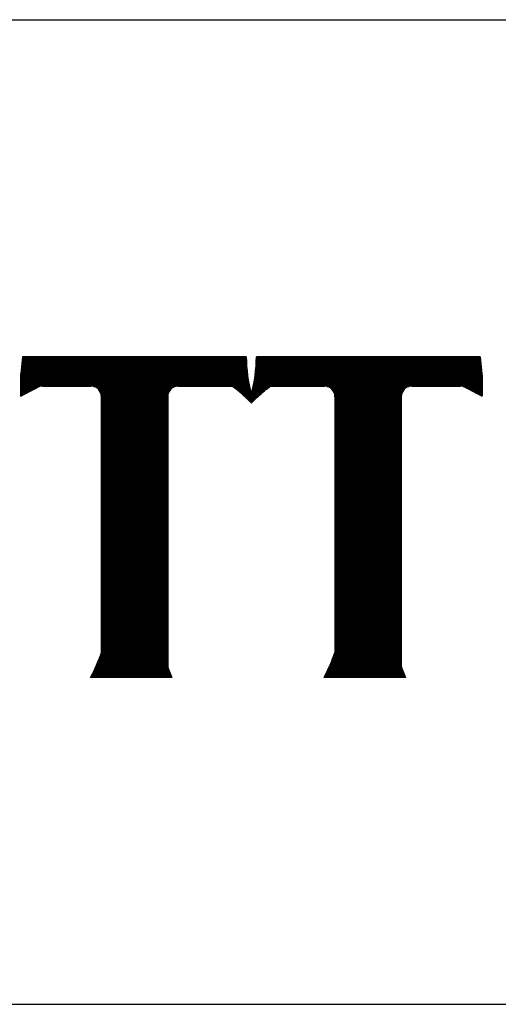
# Model space of a CAD drawing. Extents: x 29 to 95.6, y 44.5 to 97.2.
# Drawn here: x 79.1 to 80, y 72 to 73.8 of the extents above; entities that cross this region are included whole.
import ezdxf

# ---------------------------------------------------------------- set-up
doc = ezdxf.new("R2010")
doc.units = 0
doc.header["$LTSCALE"] = 2
doc.header["$MEASUREMENT"] = 0
doc.layers.get('0').update_dxf_attribs({"linetype": 'CONTINUOUS'})

# ---------------------------------------------------------------- blocks, each defined once
blk = doc.blocks.new('*X19')
at = {"color": 0}
for p, q in [((1.6191, 0.737), (1.9083, 0.737)), ((1.6192, 0.738), (1.9083, 0.738)), ((1.6193, 0.739), (1.9082, 0.739)), ((1.6194, 0.74), (1.9082, 0.74)), ((1.6195, 0.741), (1.9082, 0.741)), ((1.6196, 0.742), (1.9082, 0.742)), ((1.9212, 0.737), (2.2104, 0.737)), ((1.9213, 0.742), (2.2099, 0.742)), ((1.9213, 0.741), (2.21, 0.741)), ((1.9213, 0.74), (2.2101, 0.74)), ((1.9213, 0.739), (2.2102, 0.739)), ((1.9213, 0.738), (2.2103, 0.738)), ((1.6178, 0.725), (1.9091, 0.725)), ((1.6179, 0.726), (1.909, 0.726)), ((1.618, 0.727), (1.9089, 0.727)), ((1.6181, 0.728), (1.9089, 0.728)), ((1.6182, 0.729), (1.9088, 0.729)), ((1.6183, 0.73), (1.9087, 0.73)), ((1.6184, 0.731), (1.9086, 0.731)), ((1.6185, 0.732), (1.9086, 0.732)), ((1.6186, 0.733), (1.9085, 0.733)), ((1.6188, 0.734), (1.9084, 0.734)), ((1.6189, 0.735), (1.9084, 0.735)), ((1.619, 0.736), (1.9083, 0.736)), ((1.9204, 0.725), (2.2118, 0.725)), ((1.9205, 0.726), (2.2117, 0.726)), ((1.9206, 0.727), (2.2115, 0.727)), ((1.9207, 0.729), (2.2113, 0.729)), ((1.9207, 0.728), (2.2114, 0.728)), ((1.9208, 0.73), (2.2112, 0.73)), ((1.9209, 0.731), (2.2111, 0.731)), ((1.921, 0.733), (2.2109, 0.733)), ((1.921, 0.732), (2.211, 0.732)), ((1.9211, 0.735), (2.2107, 0.735)), ((1.9211, 0.734), (2.2108, 0.734)), ((1.9212, 0.736), (2.2105, 0.736)), ((1.6172, 0.72), (1.9097, 0.72)), ((1.6172, 0.719), (1.9098, 0.719)), ((1.6172, 0.718), (1.91, 0.718)), ((1.6172, 0.717), (1.9101, 0.717)), ((1.6172, 0.716), (1.9102, 0.716)), ((1.6172, 0.715), (1.9104, 0.715)), ((1.6172, 0.714), (1.9106, 0.714)), ((1.6172, 0.713), (1.9107, 0.713)), ((1.6172, 0.712), (1.9109, 0.712)), ((1.6173, 0.721), (1.9096, 0.721)), ((1.6174, 0.722), (1.9095, 0.722)), ((1.6175, 0.723), (1.9093, 0.723)), ((1.6176, 0.724), (1.9092, 0.724)), ((1.9186, 0.712), (2.2123, 0.712)), ((1.9188, 0.713), (2.2123, 0.713)), ((1.919, 0.714), (2.2123, 0.714)), ((1.9191, 0.715), (2.2123, 0.715)), ((1.9193, 0.716), (2.2123, 0.716)), ((1.9194, 0.717), (2.2123, 0.717)), ((1.9196, 0.718), (2.2123, 0.718)), ((1.9197, 0.719), (2.2123, 0.719)), ((1.9198, 0.72), (2.2123, 0.72)), ((1.9199, 0.721), (2.2122, 0.721)), ((1.9201, 0.722), (2.2121, 0.722)), ((1.9202, 0.723), (2.212, 0.723)), ((1.9203, 0.724), (2.2119, 0.724)), ((1.6172, 0.711), (1.9111, 0.711)), ((1.6172, 0.71), (1.9112, 0.71)), ((1.6172, 0.709), (1.9114, 0.709)), ((1.6172, 0.708), (1.9116, 0.708)), ((1.6172, 0.707), (1.9118, 0.707)), ((1.6172, 0.706), (1.912, 0.706)), ((1.6172, 0.705), (1.9122, 0.705)), ((1.6172, 0.704), (1.6415, 0.704)), ((1.6172, 0.703), (1.639, 0.703)), ((1.6172, 0.702), (1.6371, 0.702)), ((1.6172, 0.701), (1.6352, 0.701)), ((1.6172, 0.7), (1.6333, 0.7)), ((1.6172, 0.699), (1.6315, 0.699)), ((1.7115, 0.704), (1.8167, 0.704)), ((1.7141, 0.703), (1.8142, 0.703)), ((1.7157, 0.702), (1.8126, 0.702)), ((1.717, 0.701), (1.8113, 0.701)), ((1.718, 0.7), (1.8103, 0.7)), ((1.7188, 0.699), (1.8095, 0.699)), ((1.8905, 0.704), (1.9124, 0.704)), ((1.892, 0.703), (1.9126, 0.703)), ((1.8934, 0.702), (1.9128, 0.702)), ((1.8947, 0.701), (1.9131, 0.701)), ((1.896, 0.7), (1.9133, 0.7)), ((1.8973, 0.699), (1.9135, 0.699)), ((1.916, 0.699), (1.9322, 0.699)), ((1.9162, 0.7), (1.9335, 0.7)), ((1.9164, 0.701), (1.9348, 0.701)), ((1.9167, 0.702), (1.9361, 0.702)), ((1.9169, 0.703), (1.9375, 0.703)), ((1.9171, 0.704), (1.939, 0.704)), ((1.9173, 0.705), (2.2123, 0.705)), ((1.9175, 0.706), (2.2123, 0.706)), ((1.9177, 0.707), (2.2123, 0.707)), ((1.9179, 0.708), (2.2123, 0.708)), ((1.9181, 0.709), (2.2123, 0.709)), ((1.9183, 0.71), (2.2123, 0.71)), ((1.9185, 0.711), (2.2123, 0.711)), ((2.0128, 0.704), (2.118, 0.704)), ((2.0153, 0.703), (2.1154, 0.703)), ((2.0169, 0.702), (2.1138, 0.702)), ((2.0182, 0.701), (2.1126, 0.701)), ((2.0192, 0.7), (2.1116, 0.7)), ((2.02, 0.699), (2.1107, 0.699)), ((2.188, 0.704), (2.2123, 0.704)), ((2.1905, 0.703), (2.2123, 0.703)), ((2.1924, 0.702), (2.2123, 0.702)), ((2.1943, 0.701), (2.2123, 0.701)), ((2.1962, 0.7), (2.2123, 0.7)), ((2.1981, 0.699), (2.2123, 0.699)), ((1.6172, 0.698), (1.6296, 0.698)), ((1.6172, 0.697), (1.6277, 0.697)), ((1.6172, 0.696), (1.6258, 0.696)), ((1.6172, 0.695), (1.6239, 0.695)), ((1.6172, 0.694), (1.622, 0.694)), ((1.6172, 0.693), (1.6202, 0.693)), ((1.6172, 0.692), (1.6183, 0.692)), ((1.7195, 0.698), (1.8088, 0.698)), ((1.72, 0.697), (1.8083, 0.697)), ((1.7205, 0.696), (1.8078, 0.696)), ((1.7208, 0.695), (1.8075, 0.695)), ((1.7211, 0.694), (1.8072, 0.694)), ((1.7213, 0.693), (1.807, 0.693)), ((1.7214, 0.692), (1.8069, 0.692)), ((1.7214, 0.691), (1.8069, 0.691)), ((1.7214, 0.69), (1.8069, 0.69)), ((1.7214, 0.689), (1.8069, 0.689)), ((1.7214, 0.688), (1.8069, 0.688)), ((1.7214, 0.687), (1.8069, 0.687)), ((1.8985, 0.698), (1.9138, 0.698)), ((1.8997, 0.697), (1.914, 0.697)), ((1.9009, 0.696), (1.9143, 0.696)), ((1.902, 0.695), (1.9145, 0.695)), ((1.9031, 0.694), (1.9264, 0.694)), ((1.9042, 0.693), (1.9253, 0.693)), ((1.9053, 0.692), (1.9242, 0.692)), ((1.9064, 0.691), (1.9232, 0.691)), ((1.9074, 0.69), (1.9221, 0.69)), ((1.9084, 0.689), (1.9211, 0.689)), ((1.9095, 0.688), (1.9201, 0.688)), ((1.9105, 0.687), (1.919, 0.687)), ((1.915, 0.695), (1.9275, 0.695)), ((1.9152, 0.696), (1.9286, 0.696)), ((1.9155, 0.697), (1.9298, 0.697)), ((1.9157, 0.698), (1.931, 0.698)), ((2.0207, 0.698), (2.1101, 0.698)), ((2.0212, 0.697), (2.1095, 0.697)), ((2.0217, 0.696), (2.1091, 0.696)), ((2.022, 0.695), (2.1087, 0.695)), ((2.0223, 0.694), (2.1084, 0.694)), ((2.0225, 0.693), (2.1082, 0.693)), ((2.0226, 0.692), (2.1081, 0.692)), ((2.0227, 0.691), (2.1081, 0.691)), ((2.0227, 0.69), (2.1081, 0.69)), ((2.0227, 0.689), (2.1081, 0.689)), ((2.0227, 0.688), (2.1081, 0.688)), ((2.0227, 0.687), (2.1081, 0.687)), ((2.1999, 0.698), (2.2123, 0.698)), ((2.2018, 0.697), (2.2123, 0.697)), ((2.2037, 0.696), (2.2123, 0.696)), ((2.2056, 0.695), (2.2123, 0.695)), ((2.2075, 0.694), (2.2123, 0.694)), ((2.2094, 0.693), (2.2123, 0.693)), ((2.2112, 0.692), (2.2123, 0.692)), ((1.7214, 0.686), (1.8069, 0.686)), ((1.7214, 0.685), (1.8069, 0.685)), ((1.7214, 0.684), (1.8069, 0.684)), ((1.7214, 0.683), (1.8069, 0.683)), ((1.7214, 0.682), (1.8069, 0.682)), ((1.7214, 0.681), (1.8069, 0.681)), ((1.7214, 0.68), (1.8069, 0.68)), ((1.7214, 0.679), (1.8069, 0.679)), ((1.7214, 0.678), (1.8069, 0.678)), ((1.7214, 0.677), (1.8069, 0.677)), ((1.7214, 0.676), (1.8069, 0.676)), ((1.7214, 0.675), (1.8069, 0.675)), ((1.7214, 0.674), (1.8069, 0.674)), ((1.9115, 0.686), (1.918, 0.686)), ((1.9125, 0.685), (1.917, 0.685)), ((1.9135, 0.684), (1.916, 0.684)), ((1.9145, 0.683), (1.915, 0.683)), ((2.0227, 0.686), (2.1081, 0.686)), ((2.0227, 0.685), (2.1081, 0.685)), ((2.0227, 0.684), (2.1081, 0.684)), ((2.0227, 0.683), (2.1081, 0.683)), ((2.0227, 0.682), (2.1081, 0.682)), ((2.0227, 0.681), (2.1081, 0.681)), ((2.0227, 0.68), (2.1081, 0.68)), ((2.0227, 0.679), (2.1081, 0.679)), ((2.0227, 0.678), (2.1081, 0.678)), ((2.0227, 0.677), (2.1081, 0.677)), ((2.0227, 0.676), (2.1081, 0.676)), ((2.0227, 0.675), (2.1081, 0.675)), ((2.0227, 0.674), (2.1081, 0.674)), ((1.7214, 0.673), (1.8069, 0.673)), ((1.7214, 0.672), (1.8069, 0.672)), ((1.7214, 0.671), (1.8069, 0.671)), ((1.7214, 0.67), (1.8069, 0.67)), ((1.7214, 0.669), (1.8069, 0.669)), ((1.7214, 0.668), (1.8069, 0.668)), ((1.7214, 0.667), (1.8069, 0.667)), ((1.7214, 0.666), (1.8069, 0.666)), ((1.7214, 0.665), (1.8069, 0.665)), ((1.7214, 0.664), (1.8069, 0.664)), ((1.7214, 0.663), (1.8069, 0.663)), ((1.7214, 0.662), (1.8069, 0.662)), ((1.7214, 0.661), (1.8069, 0.661)), ((2.0227, 0.673), (2.1081, 0.673)), ((2.0227, 0.672), (2.1081, 0.672)), ((2.0227, 0.671), (2.1081, 0.671)), ((2.0227, 0.67), (2.1081, 0.67)), ((2.0227, 0.669), (2.1081, 0.669)), ((2.0227, 0.668), (2.1081, 0.668)), ((2.0227, 0.667), (2.1081, 0.667)), ((2.0227, 0.666), (2.1081, 0.666)), ((2.0227, 0.665), (2.1081, 0.665)), ((2.0227, 0.664), (2.1081, 0.664)), ((2.0227, 0.663), (2.1081, 0.663)), ((2.0227, 0.662), (2.1081, 0.662)), ((2.0227, 0.661), (2.1081, 0.661)), ((1.7214, 0.66), (1.8069, 0.66)), ((1.7214, 0.659), (1.8069, 0.659)), ((1.7214, 0.658), (1.8069, 0.658)), ((1.7214, 0.657), (1.8069, 0.657)), ((1.7214, 0.656), (1.8069, 0.656)), ((1.7214, 0.655), (1.8069, 0.655)), ((1.7214, 0.654), (1.8069, 0.654)), ((1.7214, 0.653), (1.8069, 0.653)), ((1.7214, 0.652), (1.8069, 0.652)), ((1.7214, 0.651), (1.8069, 0.651)), ((1.7214, 0.65), (1.8069, 0.65)), ((1.7214, 0.649), (1.8069, 0.649)), ((1.7214, 0.648), (1.8069, 0.648)), ((2.0227, 0.66), (2.1081, 0.66)), ((2.0227, 0.659), (2.1081, 0.659)), ((2.0227, 0.658), (2.1081, 0.658)), ((2.0227, 0.657), (2.1081, 0.657)), ((2.0227, 0.656), (2.1081, 0.656)), ((2.0227, 0.655), (2.1081, 0.655)), ((2.0227, 0.654), (2.1081, 0.654)), ((2.0227, 0.653), (2.1081, 0.653)), ((2.0227, 0.652), (2.1081, 0.652)), ((2.0227, 0.651), (2.1081, 0.651)), ((2.0227, 0.65), (2.1081, 0.65)), ((2.0227, 0.649), (2.1081, 0.649)), ((2.0227, 0.648), (2.1081, 0.648)), ((1.7214, 0.647), (1.8069, 0.647)), ((1.7214, 0.646), (1.8069, 0.646)), ((1.7214, 0.645), (1.8069, 0.645)), ((1.7214, 0.644), (1.8069, 0.644)), ((1.7214, 0.643), (1.8069, 0.643)), ((1.7214, 0.642), (1.8069, 0.642)), ((1.7214, 0.641), (1.8069, 0.641)), ((1.7214, 0.64), (1.8069, 0.64)), ((1.7214, 0.639), (1.8069, 0.639)), ((1.7214, 0.638), (1.8069, 0.638)), ((1.7214, 0.637), (1.8069, 0.637)), ((1.7214, 0.636), (1.8069, 0.636)), ((2.0227, 0.647), (2.1081, 0.647)), ((2.0227, 0.646), (2.1081, 0.646)), ((2.0227, 0.645), (2.1081, 0.645)), ((2.0227, 0.644), (2.1081, 0.644)), ((2.0227, 0.643), (2.1081, 0.643)), ((2.0227, 0.642), (2.1081, 0.642)), ((2.0227, 0.641), (2.1081, 0.641)), ((2.0227, 0.64), (2.1081, 0.64)), ((2.0227, 0.639), (2.1081, 0.639)), ((2.0227, 0.638), (2.1081, 0.638)), ((2.0227, 0.637), (2.1081, 0.637)), ((2.0227, 0.636), (2.1081, 0.636)), ((1.7214, 0.635), (1.8069, 0.635)), ((1.7214, 0.634), (1.8069, 0.634)), ((1.7214, 0.633), (1.8069, 0.633)), ((1.7214, 0.632), (1.8069, 0.632)), ((1.7214, 0.631), (1.8069, 0.631)), ((1.7214, 0.63), (1.8069, 0.63)), ((1.7214, 0.629), (1.8069, 0.629)), ((1.7214, 0.628), (1.8069, 0.628)), ((1.7214, 0.627), (1.8069, 0.627)), ((1.7214, 0.626), (1.8069, 0.626)), ((1.7214, 0.625), (1.8069, 0.625)), ((1.7214, 0.624), (1.8069, 0.624)), ((1.7214, 0.623), (1.8069, 0.623)), ((2.0227, 0.635), (2.1081, 0.635)), ((2.0227, 0.634), (2.1081, 0.634)), ((2.0227, 0.633), (2.1081, 0.633)), ((2.0227, 0.632), (2.1081, 0.632)), ((2.0227, 0.631), (2.1081, 0.631)), ((2.0227, 0.63), (2.1081, 0.63)), ((2.0227, 0.629), (2.1081, 0.629)), ((2.0227, 0.628), (2.1081, 0.628)), ((2.0227, 0.627), (2.1081, 0.627)), ((2.0227, 0.626), (2.1081, 0.626)), ((2.0227, 0.625), (2.1081, 0.625)), ((2.0227, 0.624), (2.1081, 0.624)), ((2.0227, 0.623), (2.1081, 0.623)), ((1.7214, 0.622), (1.8069, 0.622)), ((1.7214, 0.621), (1.8069, 0.621)), ((1.7214, 0.62), (1.8069, 0.62)), ((1.7214, 0.619), (1.8069, 0.619)), ((1.7214, 0.618), (1.8069, 0.618)), ((1.7214, 0.617), (1.8069, 0.617)), ((1.7214, 0.616), (1.8069, 0.616)), ((1.7214, 0.615), (1.8069, 0.615)), ((1.7214, 0.614), (1.8069, 0.614)), ((1.7214, 0.613), (1.8069, 0.613)), ((1.7214, 0.612), (1.8069, 0.612)), ((1.7214, 0.611), (1.8069, 0.611)), ((1.7214, 0.61), (1.8069, 0.61)), ((2.0227, 0.622), (2.1081, 0.622)), ((2.0227, 0.621), (2.1081, 0.621)), ((2.0227, 0.62), (2.1081, 0.62)), ((2.0227, 0.619), (2.1081, 0.619)), ((2.0227, 0.618), (2.1081, 0.618)), ((2.0227, 0.617), (2.1081, 0.617)), ((2.0227, 0.616), (2.1081, 0.616)), ((2.0227, 0.615), (2.1081, 0.615)), ((2.0227, 0.614), (2.1081, 0.614)), ((2.0227, 0.613), (2.1081, 0.613)), ((2.0227, 0.612), (2.1081, 0.612)), ((2.0227, 0.611), (2.1081, 0.611)), ((2.0227, 0.61), (2.1081, 0.61)), ((1.7214, 0.609), (1.8069, 0.609)), ((1.7214, 0.608), (1.8069, 0.608)), ((1.7214, 0.607), (1.8069, 0.607)), ((1.7214, 0.606), (1.8069, 0.606)), ((1.7214, 0.605), (1.8069, 0.605)), ((1.7214, 0.604), (1.8069, 0.604)), ((1.7214, 0.603), (1.8069, 0.603)), ((1.7214, 0.602), (1.8069, 0.602)), ((1.7214, 0.601), (1.8069, 0.601)), ((1.7214, 0.6), (1.8069, 0.6)), ((1.7214, 0.599), (1.8069, 0.599)), ((1.7214, 0.598), (1.8069, 0.598)), ((2.0227, 0.609), (2.1081, 0.609)), ((2.0227, 0.608), (2.1081, 0.608)), ((2.0227, 0.607), (2.1081, 0.607)), ((2.0227, 0.606), (2.1081, 0.606)), ((2.0227, 0.605), (2.1081, 0.605)), ((2.0227, 0.604), (2.1081, 0.604)), ((2.0227, 0.603), (2.1081, 0.603)), ((2.0227, 0.602), (2.1081, 0.602)), ((2.0227, 0.601), (2.1081, 0.601)), ((2.0227, 0.6), (2.1081, 0.6)), ((2.0227, 0.599), (2.1081, 0.599)), ((2.0227, 0.598), (2.1081, 0.598)), ((1.7214, 0.597), (1.8069, 0.597)), ((1.7214, 0.596), (1.8069, 0.596)), ((1.7214, 0.595), (1.8069, 0.595)), ((1.7214, 0.594), (1.8069, 0.594)), ((1.7214, 0.593), (1.8069, 0.593)), ((1.7214, 0.592), (1.8069, 0.592)), ((1.7214, 0.591), (1.8069, 0.591)), ((1.7214, 0.59), (1.8069, 0.59)), ((1.7214, 0.589), (1.8069, 0.589)), ((1.7214, 0.588), (1.8069, 0.588)), ((1.7214, 0.587), (1.8069, 0.587)), ((1.7214, 0.586), (1.8069, 0.586)), ((1.7214, 0.585), (1.8069, 0.585)), ((2.0227, 0.597), (2.1081, 0.597)), ((2.0227, 0.596), (2.1081, 0.596)), ((2.0227, 0.595), (2.1081, 0.595)), ((2.0227, 0.594), (2.1081, 0.594)), ((2.0227, 0.593), (2.1081, 0.593)), ((2.0227, 0.592), (2.1081, 0.592)), ((2.0227, 0.591), (2.1081, 0.591)), ((2.0227, 0.59), (2.1081, 0.59)), ((2.0227, 0.589), (2.1081, 0.589)), ((2.0227, 0.588), (2.1081, 0.588)), ((2.0227, 0.587), (2.1081, 0.587)), ((2.0227, 0.586), (2.1081, 0.586)), ((2.0227, 0.585), (2.1081, 0.585)), ((1.7214, 0.584), (1.8069, 0.584)), ((1.7214, 0.583), (1.8069, 0.583)), ((1.7214, 0.582), (1.8069, 0.582)), ((1.7214, 0.581), (1.8069, 0.581)), ((1.7214, 0.58), (1.8069, 0.58)), ((1.7214, 0.579), (1.8069, 0.579)), ((1.7214, 0.578), (1.8069, 0.578)), ((1.7214, 0.577), (1.8069, 0.577)), ((1.7214, 0.576), (1.8069, 0.576)), ((1.7214, 0.575), (1.8069, 0.575)), ((1.7214, 0.574), (1.8069, 0.574)), ((1.7214, 0.573), (1.8069, 0.573)), ((1.7214, 0.572), (1.8069, 0.572)), ((2.0227, 0.584), (2.1081, 0.584)), ((2.0227, 0.583), (2.1081, 0.583)), ((2.0227, 0.582), (2.1081, 0.582)), ((2.0227, 0.581), (2.1081, 0.581)), ((2.0227, 0.58), (2.1081, 0.58)), ((2.0227, 0.579), (2.1081, 0.579)), ((2.0227, 0.578), (2.1081, 0.578)), ((2.0227, 0.577), (2.1081, 0.577)), ((2.0227, 0.576), (2.1081, 0.576)), ((2.0227, 0.575), (2.1081, 0.575)), ((2.0227, 0.574), (2.1081, 0.574)), ((2.0227, 0.573), (2.1081, 0.573)), ((2.0227, 0.572), (2.1081, 0.572)), ((1.7214, 0.571), (1.8069, 0.571)), ((1.7214, 0.57), (1.8069, 0.57)), ((1.7214, 0.569), (1.8069, 0.569)), ((1.7214, 0.568), (1.8069, 0.568)), ((1.7214, 0.567), (1.8069, 0.567)), ((1.7214, 0.566), (1.8069, 0.566)), ((1.7214, 0.565), (1.8069, 0.565)), ((1.7214, 0.564), (1.8069, 0.564)), ((1.7214, 0.563), (1.8069, 0.563)), ((1.7214, 0.562), (1.8069, 0.562)), ((1.7214, 0.561), (1.8069, 0.561)), ((1.7214, 0.56), (1.8069, 0.56)), ((1.7214, 0.559), (1.8069, 0.559)), ((2.0227, 0.571), (2.1081, 0.571)), ((2.0227, 0.57), (2.1081, 0.57)), ((2.0227, 0.569), (2.1081, 0.569)), ((2.0227, 0.568), (2.1081, 0.568)), ((2.0227, 0.567), (2.1081, 0.567)), ((2.0227, 0.566), (2.1081, 0.566)), ((2.0227, 0.565), (2.1081, 0.565)), ((2.0227, 0.564), (2.1081, 0.564)), ((2.0227, 0.563), (2.1081, 0.563)), ((2.0227, 0.562), (2.1081, 0.562)), ((2.0227, 0.561), (2.1081, 0.561)), ((2.0227, 0.56), (2.1081, 0.56)), ((2.0227, 0.559), (2.1081, 0.559)), ((1.7214, 0.558), (1.8069, 0.558)), ((1.7214, 0.557), (1.8069, 0.557)), ((1.7214, 0.556), (1.8069, 0.556)), ((1.7214, 0.555), (1.8069, 0.555)), ((1.7214, 0.554), (1.8069, 0.554)), ((1.7214, 0.553), (1.8069, 0.553)), ((1.7214, 0.552), (1.8069, 0.552)), ((1.7214, 0.551), (1.8069, 0.551)), ((1.7214, 0.55), (1.8069, 0.55)), ((1.7214, 0.549), (1.8069, 0.549)), ((1.7214, 0.548), (1.8069, 0.548)), ((1.7214, 0.547), (1.8069, 0.547)), ((2.0227, 0.558), (2.1081, 0.558)), ((2.0227, 0.557), (2.1081, 0.557)), ((2.0227, 0.556), (2.1081, 0.556)), ((2.0227, 0.555), (2.1081, 0.555)), ((2.0227, 0.554), (2.1081, 0.554)), ((2.0227, 0.553), (2.1081, 0.553)), ((2.0227, 0.552), (2.1081, 0.552)), ((2.0227, 0.551), (2.1081, 0.551)), ((2.0227, 0.55), (2.1081, 0.55)), ((2.0227, 0.549), (2.1081, 0.549)), ((2.0227, 0.548), (2.1081, 0.548)), ((2.0227, 0.547), (2.1081, 0.547)), ((1.7214, 0.546), (1.8069, 0.546)), ((1.7214, 0.545), (1.8069, 0.545)), ((1.7214, 0.544), (1.8069, 0.544)), ((1.7214, 0.543), (1.8069, 0.543)), ((1.7214, 0.542), (1.8069, 0.542)), ((1.7214, 0.541), (1.8069, 0.541)), ((1.7214, 0.54), (1.8069, 0.54)), ((1.7214, 0.539), (1.8069, 0.539)), ((1.7214, 0.538), (1.8069, 0.538)), ((1.7214, 0.537), (1.8069, 0.537)), ((1.7214, 0.536), (1.8069, 0.536)), ((1.7214, 0.535), (1.8069, 0.535)), ((1.7214, 0.534), (1.8069, 0.534)), ((2.0227, 0.546), (2.1081, 0.546)), ((2.0227, 0.545), (2.1081, 0.545)), ((2.0227, 0.544), (2.1081, 0.544)), ((2.0227, 0.543), (2.1081, 0.543)), ((2.0227, 0.542), (2.1081, 0.542)), ((2.0227, 0.541), (2.1081, 0.541)), ((2.0227, 0.54), (2.1081, 0.54)), ((2.0227, 0.539), (2.1081, 0.539)), ((2.0227, 0.538), (2.1081, 0.538)), ((2.0227, 0.537), (2.1081, 0.537)), ((2.0227, 0.536), (2.1081, 0.536)), ((2.0227, 0.535), (2.1081, 0.535)), ((2.0227, 0.534), (2.1081, 0.534)), ((1.7214, 0.533), (1.8069, 0.533)), ((1.7214, 0.532), (1.8069, 0.532)), ((1.7214, 0.531), (1.8069, 0.531)), ((1.7214, 0.53), (1.8069, 0.53)), ((1.7214, 0.529), (1.8069, 0.529)), ((1.7214, 0.528), (1.8069, 0.528)), ((1.7214, 0.527), (1.8069, 0.527)), ((1.7214, 0.526), (1.8069, 0.526)), ((1.7214, 0.525), (1.8069, 0.525)), ((1.7214, 0.524), (1.8069, 0.524)), ((1.7214, 0.523), (1.8069, 0.523)), ((1.7214, 0.522), (1.8069, 0.522)), ((1.7214, 0.521), (1.8069, 0.521)), ((2.0227, 0.533), (2.1081, 0.533)), ((2.0227, 0.532), (2.1081, 0.532)), ((2.0227, 0.531), (2.1081, 0.531)), ((2.0227, 0.53), (2.1081, 0.53)), ((2.0227, 0.529), (2.1081, 0.529)), ((2.0227, 0.528), (2.1081, 0.528)), ((2.0227, 0.527), (2.1081, 0.527)), ((2.0227, 0.526), (2.1081, 0.526)), ((2.0227, 0.525), (2.1081, 0.525)), ((2.0227, 0.524), (2.1081, 0.524)), ((2.0227, 0.523), (2.1081, 0.523)), ((2.0227, 0.522), (2.1081, 0.522)), ((2.0227, 0.521), (2.1081, 0.521)), ((1.7214, 0.52), (1.8069, 0.52)), ((1.7214, 0.519), (1.8069, 0.519)), ((1.7214, 0.518), (1.8069, 0.518)), ((1.7214, 0.517), (1.8069, 0.517)), ((1.7214, 0.516), (1.8069, 0.516)), ((1.7214, 0.515), (1.8069, 0.515)), ((1.7214, 0.514), (1.8069, 0.514)), ((1.7214, 0.513), (1.8069, 0.513)), ((1.7214, 0.512), (1.8069, 0.512)), ((1.7214, 0.511), (1.8069, 0.511)), ((1.7214, 0.51), (1.8069, 0.51)), ((1.7214, 0.509), (1.8069, 0.509)), ((2.0227, 0.52), (2.1081, 0.52)), ((2.0227, 0.519), (2.1081, 0.519)), ((2.0227, 0.518), (2.1081, 0.518)), ((2.0227, 0.517), (2.1081, 0.517)), ((2.0227, 0.516), (2.1081, 0.516)), ((2.0227, 0.515), (2.1081, 0.515)), ((2.0227, 0.514), (2.1081, 0.514)), ((2.0227, 0.513), (2.1081, 0.513)), ((2.0227, 0.512), (2.1081, 0.512)), ((2.0227, 0.511), (2.1081, 0.511)), ((2.0227, 0.51), (2.1081, 0.51)), ((2.0227, 0.509), (2.1081, 0.509)), ((1.7214, 0.508), (1.8069, 0.508)), ((1.7214, 0.507), (1.8069, 0.507)), ((1.7214, 0.506), (1.8069, 0.506)), ((1.7214, 0.505), (1.8069, 0.505)), ((1.7214, 0.504), (1.8069, 0.504)), ((1.7214, 0.503), (1.8069, 0.503)), ((1.7214, 0.502), (1.8069, 0.502)), ((1.7214, 0.501), (1.8069, 0.501)), ((1.7214, 0.5), (1.8069, 0.5)), ((1.7214, 0.499), (1.8069, 0.499)), ((1.7214, 0.498), (1.8069, 0.498)), ((1.7214, 0.497), (1.8069, 0.497)), ((1.7214, 0.496), (1.8069, 0.496)), ((2.0227, 0.508), (2.1081, 0.508)), ((2.0227, 0.507), (2.1081, 0.507)), ((2.0227, 0.506), (2.1081, 0.506)), ((2.0227, 0.505), (2.1081, 0.505)), ((2.0227, 0.504), (2.1081, 0.504)), ((2.0227, 0.503), (2.1081, 0.503)), ((2.0227, 0.502), (2.1081, 0.502)), ((2.0227, 0.501), (2.1081, 0.501)), ((2.0227, 0.5), (2.1081, 0.5)), ((2.0227, 0.499), (2.1081, 0.499)), ((2.0227, 0.498), (2.1081, 0.498)), ((2.0227, 0.497), (2.1081, 0.497)), ((2.0227, 0.496), (2.1081, 0.496)), ((1.7214, 0.495), (1.8069, 0.495)), ((1.7214, 0.494), (1.8069, 0.494)), ((1.7214, 0.493), (1.8069, 0.493)), ((1.7214, 0.492), (1.8069, 0.492)), ((1.7214, 0.491), (1.8069, 0.491)), ((1.7214, 0.49), (1.8069, 0.49)), ((1.7214, 0.489), (1.8069, 0.489)), ((1.7214, 0.488), (1.8069, 0.488)), ((1.7214, 0.487), (1.8069, 0.487)), ((1.7214, 0.486), (1.8069, 0.486)), ((1.7214, 0.485), (1.8069, 0.485)), ((1.7214, 0.484), (1.8069, 0.484)), ((1.7214, 0.483), (1.8069, 0.483)), ((2.0227, 0.495), (2.1081, 0.495)), ((2.0227, 0.494), (2.1081, 0.494)), ((2.0227, 0.493), (2.1081, 0.493)), ((2.0227, 0.492), (2.1081, 0.492)), ((2.0227, 0.491), (2.1081, 0.491)), ((2.0227, 0.49), (2.1081, 0.49)), ((2.0227, 0.489), (2.1081, 0.489)), ((2.0227, 0.488), (2.1081, 0.488)), ((2.0227, 0.487), (2.1081, 0.487)), ((2.0227, 0.486), (2.1081, 0.486)), ((2.0227, 0.485), (2.1081, 0.485)), ((2.0227, 0.484), (2.1081, 0.484)), ((2.0227, 0.483), (2.1081, 0.483)), ((1.7214, 0.482), (1.8069, 0.482)), ((1.7214, 0.481), (1.8069, 0.481)), ((1.7214, 0.48), (1.8069, 0.48)), ((1.7214, 0.479), (1.8069, 0.479)), ((1.7214, 0.478), (1.8069, 0.478)), ((1.7214, 0.477), (1.8069, 0.477)), ((1.7214, 0.476), (1.8069, 0.476)), ((1.7214, 0.475), (1.8069, 0.475)), ((1.7214, 0.474), (1.8069, 0.474)), ((1.7214, 0.473), (1.8069, 0.473)), ((1.7214, 0.472), (1.8069, 0.472)), ((1.7214, 0.471), (1.8069, 0.471)), ((2.0227, 0.482), (2.1081, 0.482)), ((2.0227, 0.481), (2.1081, 0.481)), ((2.0227, 0.48), (2.1081, 0.48)), ((2.0227, 0.479), (2.1081, 0.479)), ((2.0227, 0.478), (2.1081, 0.478)), ((2.0227, 0.477), (2.1081, 0.477)), ((2.0227, 0.476), (2.1081, 0.476)), ((2.0227, 0.475), (2.1081, 0.475)), ((2.0227, 0.474), (2.1081, 0.474)), ((2.0227, 0.473), (2.1081, 0.473)), ((2.0227, 0.472), (2.1081, 0.472)), ((2.0227, 0.471), (2.1081, 0.471)), ((1.7214, 0.47), (1.8069, 0.47)), ((1.7214, 0.469), (1.8069, 0.469)), ((1.7214, 0.468), (1.8069, 0.468)), ((1.7214, 0.467), (1.8069, 0.467)), ((1.7214, 0.466), (1.8069, 0.466)), ((1.7214, 0.465), (1.8069, 0.465)), ((1.7214, 0.464), (1.8069, 0.464)), ((1.7214, 0.463), (1.8069, 0.463)), ((1.7214, 0.462), (1.8069, 0.462)), ((1.7214, 0.461), (1.8069, 0.461)), ((1.7214, 0.46), (1.8069, 0.46)), ((1.7214, 0.459), (1.8069, 0.459)), ((1.7214, 0.458), (1.8069, 0.458)), ((2.0227, 0.47), (2.1081, 0.47)), ((2.0227, 0.469), (2.1081, 0.469)), ((2.0227, 0.468), (2.1081, 0.468)), ((2.0227, 0.467), (2.1081, 0.467)), ((2.0227, 0.466), (2.1081, 0.466)), ((2.0227, 0.465), (2.1081, 0.465)), ((2.0227, 0.464), (2.1081, 0.464)), ((2.0227, 0.463), (2.1081, 0.463)), ((2.0227, 0.462), (2.1081, 0.462)), ((2.0227, 0.461), (2.1081, 0.461)), ((2.0227, 0.46), (2.1081, 0.46)), ((2.0227, 0.459), (2.1081, 0.459)), ((2.0227, 0.458), (2.1081, 0.458)), ((1.7214, 0.457), (1.8069, 0.457)), ((1.7214, 0.456), (1.8069, 0.456)), ((1.7214, 0.455), (1.8069, 0.455)), ((1.7214, 0.454), (1.8069, 0.454)), ((1.7214, 0.453), (1.8069, 0.453)), ((1.7214, 0.452), (1.8069, 0.452)), ((1.7214, 0.451), (1.8069, 0.451)), ((1.7214, 0.45), (1.8069, 0.45)), ((1.7214, 0.449), (1.8069, 0.449)), ((1.7214, 0.448), (1.8069, 0.448)), ((1.7214, 0.447), (1.8069, 0.447)), ((1.7214, 0.446), (1.8069, 0.446)), ((1.7214, 0.445), (1.8069, 0.445)), ((2.0227, 0.457), (2.1081, 0.457)), ((2.0227, 0.456), (2.1081, 0.456)), ((2.0227, 0.455), (2.1081, 0.455)), ((2.0227, 0.454), (2.1081, 0.454)), ((2.0227, 0.453), (2.1081, 0.453)), ((2.0227, 0.452), (2.1081, 0.452)), ((2.0227, 0.451), (2.1081, 0.451)), ((2.0227, 0.45), (2.1081, 0.45)), ((2.0227, 0.449), (2.1081, 0.449)), ((2.0227, 0.448), (2.1081, 0.448)), ((2.0227, 0.447), (2.1081, 0.447)), ((2.0227, 0.446), (2.1081, 0.446)), ((2.0227, 0.445), (2.1081, 0.445)), ((1.7214, 0.444), (1.8069, 0.444)), ((1.7214, 0.443), (1.8069, 0.443)), ((1.7214, 0.442), (1.8069, 0.442)), ((1.7214, 0.441), (1.8069, 0.441)), ((1.7214, 0.44), (1.8069, 0.44)), ((1.7214, 0.439), (1.8069, 0.439)), ((1.7214, 0.438), (1.8069, 0.438)), ((1.7214, 0.437), (1.8069, 0.437)), ((1.7214, 0.436), (1.8069, 0.436)), ((1.7214, 0.435), (1.8069, 0.435)), ((1.7214, 0.434), (1.8069, 0.434)), ((1.7214, 0.433), (1.8069, 0.433)), ((1.7214, 0.432), (1.8069, 0.432)), ((2.0227, 0.444), (2.1081, 0.444)), ((2.0227, 0.443), (2.1081, 0.443)), ((2.0227, 0.442), (2.1081, 0.442)), ((2.0227, 0.441), (2.1081, 0.441)), ((2.0227, 0.44), (2.1081, 0.44)), ((2.0227, 0.439), (2.1081, 0.439)), ((2.0227, 0.438), (2.1081, 0.438)), ((2.0227, 0.437), (2.1081, 0.437)), ((2.0227, 0.436), (2.1081, 0.436)), ((2.0227, 0.435), (2.1081, 0.435)), ((2.0227, 0.434), (2.1081, 0.434)), ((2.0227, 0.433), (2.1081, 0.433)), ((2.0227, 0.432), (2.1081, 0.432)), ((1.7214, 0.431), (1.8069, 0.431)), ((1.7214, 0.43), (1.8069, 0.43)), ((1.7214, 0.429), (1.8069, 0.429)), ((1.7214, 0.428), (1.8069, 0.428)), ((1.7214, 0.427), (1.8069, 0.427)), ((1.7214, 0.426), (1.8069, 0.426)), ((1.7214, 0.425), (1.8069, 0.425)), ((1.7214, 0.424), (1.8069, 0.424)), ((1.7214, 0.423), (1.8069, 0.423)), ((1.7214, 0.422), (1.8069, 0.422)), ((1.7214, 0.421), (1.8069, 0.421)), ((1.7214, 0.42), (1.8069, 0.42)), ((2.0227, 0.431), (2.1081, 0.431)), ((2.0227, 0.43), (2.1081, 0.43)), ((2.0227, 0.429), (2.1081, 0.429)), ((2.0227, 0.428), (2.1081, 0.428)), ((2.0227, 0.427), (2.1081, 0.427)), ((2.0227, 0.426), (2.1081, 0.426)), ((2.0227, 0.425), (2.1081, 0.425)), ((2.0227, 0.424), (2.1081, 0.424)), ((2.0227, 0.423), (2.1081, 0.423)), ((2.0227, 0.422), (2.1081, 0.422)), ((2.0227, 0.421), (2.1081, 0.421)), ((2.0227, 0.42), (2.1081, 0.42)), ((1.7214, 0.419), (1.8069, 0.419)), ((1.7214, 0.418), (1.8069, 0.418)), ((1.7214, 0.417), (1.8069, 0.417)), ((1.7214, 0.416), (1.8069, 0.416)), ((1.7214, 0.415), (1.8069, 0.415)), ((1.7214, 0.414), (1.8069, 0.414)), ((1.7214, 0.413), (1.8069, 0.413)), ((1.7214, 0.412), (1.8069, 0.412)), ((1.7214, 0.411), (1.8069, 0.411)), ((1.7214, 0.41), (1.8069, 0.41)), ((1.7214, 0.409), (1.8069, 0.409)), ((1.7214, 0.408), (1.8069, 0.408)), ((1.7214, 0.407), (1.8069, 0.407)), ((2.0227, 0.419), (2.1081, 0.419)), ((2.0227, 0.418), (2.1081, 0.418)), ((2.0227, 0.417), (2.1081, 0.417)), ((2.0227, 0.416), (2.1081, 0.416)), ((2.0227, 0.415), (2.1081, 0.415)), ((2.0227, 0.414), (2.1081, 0.414)), ((2.0227, 0.413), (2.1081, 0.413)), ((2.0227, 0.412), (2.1081, 0.412)), ((2.0227, 0.411), (2.1081, 0.411)), ((2.0227, 0.41), (2.1081, 0.41)), ((2.0227, 0.409), (2.1081, 0.409)), ((2.0227, 0.408), (2.1081, 0.408)), ((2.0227, 0.407), (2.1081, 0.407)), ((1.7214, 0.406), (1.8069, 0.406)), ((1.7214, 0.405), (1.8069, 0.405)), ((1.7214, 0.404), (1.8069, 0.404)), ((1.7214, 0.403), (1.8069, 0.403)), ((1.7214, 0.402), (1.8069, 0.402)), ((1.7214, 0.401), (1.8069, 0.401)), ((1.7214, 0.4), (1.8069, 0.4)), ((1.7214, 0.399), (1.8069, 0.399)), ((1.7214, 0.398), (1.8069, 0.398)), ((1.7214, 0.397), (1.8069, 0.397)), ((1.7214, 0.396), (1.8069, 0.396)), ((1.7214, 0.395), (1.8069, 0.395)), ((1.7214, 0.394), (1.8069, 0.394)), ((2.0227, 0.406), (2.1081, 0.406)), ((2.0227, 0.405), (2.1081, 0.405)), ((2.0227, 0.404), (2.1081, 0.404)), ((2.0227, 0.403), (2.1081, 0.403)), ((2.0227, 0.402), (2.1081, 0.402)), ((2.0227, 0.401), (2.1081, 0.401)), ((2.0227, 0.4), (2.1081, 0.4)), ((2.0227, 0.399), (2.1081, 0.399)), ((2.0227, 0.398), (2.1081, 0.398)), ((2.0227, 0.397), (2.1081, 0.397)), ((2.0227, 0.396), (2.1081, 0.396)), ((2.0227, 0.395), (2.1081, 0.395)), ((2.0227, 0.394), (2.1081, 0.394)), ((1.7214, 0.393), (1.8069, 0.393)), ((1.7214, 0.392), (1.8069, 0.392)), ((1.7214, 0.391), (1.8069, 0.391)), ((1.7214, 0.39), (1.8069, 0.39)), ((1.7214, 0.389), (1.8069, 0.389)), ((1.7214, 0.388), (1.8069, 0.388)), ((1.7214, 0.387), (1.8069, 0.387)), ((1.7214, 0.386), (1.8069, 0.386)), ((1.7214, 0.385), (1.8069, 0.385)), ((1.7214, 0.384), (1.8069, 0.384)), ((1.7214, 0.383), (1.8069, 0.383)), ((1.7214, 0.382), (1.8069, 0.382)), ((2.0227, 0.393), (2.1081, 0.393)), ((2.0227, 0.392), (2.1081, 0.392)), ((2.0227, 0.391), (2.1081, 0.391)), ((2.0227, 0.39), (2.1081, 0.39)), ((2.0227, 0.389), (2.1081, 0.389)), ((2.0227, 0.388), (2.1081, 0.388)), ((2.0227, 0.387), (2.1081, 0.387)), ((2.0227, 0.386), (2.1081, 0.386)), ((2.0227, 0.385), (2.1081, 0.385)), ((2.0227, 0.384), (2.1081, 0.384)), ((2.0227, 0.383), (2.1081, 0.383)), ((2.0227, 0.382), (2.1081, 0.382)), ((1.7214, 0.381), (1.8069, 0.381)), ((1.7214, 0.38), (1.8069, 0.38)), ((1.7214, 0.379), (1.8069, 0.379)), ((1.7214, 0.378), (1.8069, 0.378)), ((1.7214, 0.377), (1.8069, 0.377)), ((1.7214, 0.376), (1.8069, 0.376)), ((1.7214, 0.375), (1.8069, 0.375)), ((1.7214, 0.374), (1.8069, 0.374)), ((1.7214, 0.373), (1.8069, 0.373)), ((1.7214, 0.372), (1.8069, 0.372)), ((1.7214, 0.371), (1.8069, 0.371)), ((1.7214, 0.37), (1.8069, 0.37)), ((1.7214, 0.369), (1.8069, 0.369)), ((2.0227, 0.381), (2.1081, 0.381)), ((2.0227, 0.38), (2.1081, 0.38)), ((2.0227, 0.379), (2.1081, 0.379)), ((2.0227, 0.378), (2.1081, 0.378)), ((2.0227, 0.377), (2.1081, 0.377)), ((2.0227, 0.376), (2.1081, 0.376)), ((2.0227, 0.375), (2.1081, 0.375)), ((2.0227, 0.374), (2.1081, 0.374)), ((2.0227, 0.373), (2.1081, 0.373)), ((2.0227, 0.372), (2.1081, 0.372)), ((2.0227, 0.371), (2.1081, 0.371)), ((2.0227, 0.37), (2.1081, 0.37)), ((2.0227, 0.369), (2.1081, 0.369)), ((1.7197, 0.356), (1.8069, 0.356)), ((1.72, 0.357), (1.8069, 0.357)), ((1.7204, 0.358), (1.8069, 0.358)), ((1.7208, 0.359), (1.8069, 0.359)), ((1.7211, 0.36), (1.8069, 0.36)), ((1.7214, 0.368), (1.8069, 0.368)), ((1.7214, 0.367), (1.8069, 0.367)), ((1.7214, 0.366), (1.8069, 0.366)), ((1.7214, 0.365), (1.8069, 0.365)), ((1.7214, 0.364), (1.8069, 0.364)), ((1.7214, 0.363), (1.8069, 0.363)), ((1.7214, 0.362), (1.8069, 0.362)), ((1.7214, 0.361), (1.8069, 0.361)), ((2.0209, 0.356), (2.1081, 0.356)), ((2.0213, 0.357), (2.1081, 0.357)), ((2.0216, 0.358), (2.1081, 0.358)), ((2.022, 0.359), (2.1081, 0.359)), ((2.0223, 0.36), (2.1081, 0.36)), ((2.0227, 0.368), (2.1081, 0.368)), ((2.0227, 0.367), (2.1081, 0.367)), ((2.0227, 0.366), (2.1081, 0.366)), ((2.0227, 0.365), (2.1081, 0.365)), ((2.0227, 0.364), (2.1081, 0.364)), ((2.0227, 0.363), (2.1081, 0.363)), ((2.0227, 0.362), (2.1081, 0.362)), ((2.0227, 0.361), (2.1081, 0.361)), ((1.7148, 0.344), (1.8069, 0.344)), ((1.7153, 0.345), (1.8069, 0.345)), ((1.7157, 0.346), (1.8069, 0.346)), ((1.7161, 0.347), (1.8069, 0.347)), ((1.7165, 0.348), (1.8069, 0.348)), ((1.7169, 0.349), (1.8069, 0.349)), ((1.7173, 0.35), (1.8069, 0.35)), ((1.7178, 0.351), (1.8069, 0.351)), ((1.7181, 0.352), (1.8069, 0.352)), ((1.7185, 0.353), (1.8069, 0.353)), ((1.7189, 0.354), (1.8069, 0.354)), ((1.7193, 0.355), (1.8069, 0.355)), ((2.016, 0.344), (2.1081, 0.344)), ((2.0165, 0.345), (2.1081, 0.345)), ((2.0169, 0.346), (2.1081, 0.346)), ((2.0173, 0.347), (2.1081, 0.347)), ((2.0178, 0.348), (2.1081, 0.348)), ((2.0182, 0.349), (2.1081, 0.349)), ((2.0186, 0.35), (2.1081, 0.35)), ((2.019, 0.351), (2.1081, 0.351)), ((2.0194, 0.352), (2.1081, 0.352)), ((2.0198, 0.353), (2.1081, 0.353)), ((2.0201, 0.354), (2.1081, 0.354)), ((2.0205, 0.355), (2.1081, 0.355)), ((1.7086, 0.331), (1.8114, 0.331)), ((1.7091, 0.332), (1.811, 0.332)), ((1.7096, 0.333), (1.8106, 0.333)), ((1.7101, 0.334), (1.8102, 0.334)), ((1.7106, 0.335), (1.8098, 0.335)), ((1.7111, 0.336), (1.8093, 0.336)), ((1.7116, 0.337), (1.8089, 0.337)), ((1.7121, 0.338), (1.8085, 0.338)), ((1.7126, 0.339), (1.8081, 0.339)), ((1.713, 0.34), (1.8077, 0.34)), ((1.7135, 0.341), (1.8074, 0.341)), ((1.7139, 0.342), (1.8071, 0.342)), ((1.7144, 0.343), (1.807, 0.343)), ((2.0098, 0.331), (2.1126, 0.331)), ((2.0103, 0.332), (2.1122, 0.332)), ((2.0109, 0.333), (2.1118, 0.333)), ((2.0114, 0.334), (2.1114, 0.334)), ((2.0119, 0.335), (2.111, 0.335)), ((2.0123, 0.336), (2.1106, 0.336)), ((2.0128, 0.337), (2.1102, 0.337)), ((2.0133, 0.338), (2.1097, 0.338)), ((2.0138, 0.339), (2.1093, 0.339)), ((2.0142, 0.34), (2.1089, 0.34)), ((2.0147, 0.341), (2.1086, 0.341)), ((2.0152, 0.342), (2.1083, 0.342)), ((2.0156, 0.343), (2.1082, 0.343)), ((1.7076, 0.329), (1.8122, 0.329)), ((1.7081, 0.33), (1.8118, 0.33)), ((2.0088, 0.329), (2.1135, 0.329)), ((2.0093, 0.33), (2.1131, 0.33))]:
    blk.add_line(p, q, dxfattribs=at)

msp = doc.modelspace()

# ---------------------------------------------------------------- linework, layer by layer
for p, q in [((76.551, 73.8126), (84.9333, 73.8126)), ((79.1263, 73.1895), (79.1229, 73.1583)), ((79.5397, 73.1895), (79.1263, 73.1895)), ((79.972, 73.1895), (79.5586, 73.1895)), ((79.972, 73.1895), (79.9755, 73.1583)), ((79.1227, 73.1561), (79.1227, 73.1163)), ((79.9756, 73.1561), (79.9756, 73.1163)), ((79.1227, 73.1163), (79.1538, 73.1328)), ((79.1629, 73.1351), (79.2526, 73.1351)), ((79.414, 73.1351), (79.5133, 73.1351)), ((79.585, 73.1351), (79.6843, 73.1351)), ((79.8457, 73.1351), (79.9354, 73.1351)), ((79.9756, 73.1163), (79.9446, 73.1328)), ((79.2721, 72.6427), (79.2721, 73.1156)), ((79.3945, 73.1156), (79.3945, 72.6195)), ((79.5492, 73.1203), (79.5492, 73.1039)), ((79.7038, 73.1156), (79.7038, 72.6427)), ((79.8262, 73.1156), (79.8262, 72.6195)), ((79.396, 72.612), (79.4025, 72.5964)), ((79.8277, 72.612), (79.8341, 72.5964)), ((79.4025, 72.5964), (79.252, 72.5964)), ((79.8341, 72.5964), (79.6836, 72.5964)), ((76.551, 71.9921), (84.9333, 71.9921))]:
    msp.add_line(p, q)
for points in [[(79.5492, 73.1039), (79.5466, 73.1065), (79.544, 73.1091), (79.5413, 73.1116), (79.5387, 73.1142), (79.5361, 73.1167), (79.5334, 73.1192), (79.5307, 73.1217), (79.5279, 73.1241), (79.5251, 73.1264), (79.5222, 73.1287), (79.5193, 73.1309), (79.5164, 73.133), (79.5159, 73.1333), (79.5155, 73.1336), (79.515, 73.1339), (79.5146, 73.1342), (79.5141, 73.1346), (79.5136, 73.1349), (79.5133, 73.1351)], [(79.5492, 73.1039), (79.5518, 73.1065), (79.5544, 73.1091), (79.557, 73.1116), (79.5596, 73.1142), (79.5623, 73.1167), (79.565, 73.1192), (79.5677, 73.1217), (79.5704, 73.1241), (79.5732, 73.1264), (79.5761, 73.1287), (79.579, 73.1309), (79.582, 73.133), (79.5824, 73.1333), (79.5829, 73.1336), (79.5833, 73.1339), (79.5838, 73.1342), (79.5842, 73.1346), (79.5847, 73.1349), (79.585, 73.1351)]]:
    msp.add_lwpolyline(points)
for centre, radius, start, end in [((79.8187, 73.1923), 0.279, 180.5698, 194.9615), ((79.2796, 73.1923), 0.279, 345.0385, 359.4302), ((79.1422, 73.1561), 0.0195, 173.6598, 180), ((79.9561, 73.1561), 0.0195, 0, 6.3402), ((79.1629, 73.1156), 0.0195, 90, 117.9756), ((79.2526, 73.1156), 0.0195, 0, 90), ((79.414, 73.1156), 0.0195, 90, 180), ((79.6843, 73.1156), 0.0195, 0, 90), ((79.8457, 73.1156), 0.0195, 90, 180), ((79.9354, 73.1156), 0.0195, 62.0244, 90), ((78.9735, 72.7453), 0.3158, 331.8787, 341.0522), ((79.4051, 72.7453), 0.3158, 331.8787, 341.0522), ((79.414, 72.6195), 0.0195, 180, 202.5333), ((79.8457, 72.6195), 0.0195, 180, 202.5333)]:
    msp.add_arc(centre, radius, start, end)

# ---------------------------------------------------------------- block references
at = {"xscale": 1.433049139535726, "yscale": 1.433049139535754, "zscale": 1.433049139535733}
msp.add_blockref('*X19', (76.8052, 72.1255), dxfattribs=at)

doc.saveas('drawing.dxf')
